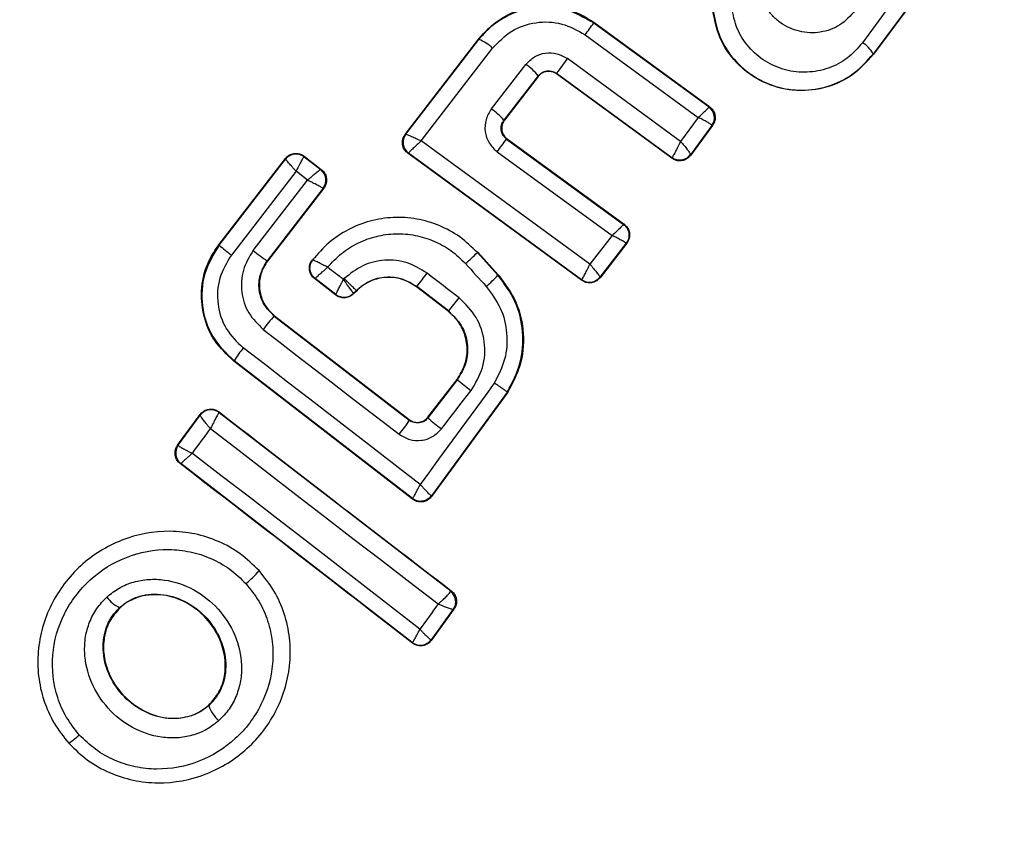
# Model space of a CAD drawing. Units: millimetres. Extents: x 19136 to 23894, y 24540 to 29928.
# Drawn here: x 20750 to 20765, y 28250 to 28262 of the extents above; entities that cross this region are included whole.
import ezdxf

# ---------------------------------------------------------------- set-up
doc = ezdxf.new("R2010")
doc.units = ezdxf.units.MM
doc.header["$LTSCALE"] = 200
doc.layers.add('OTWORY_MONTAŻOWE', color=1, linetype='Continuous')

msp = doc.modelspace()

# ---------------------------------------------------------------- linework, layer by layer
at = {"color": 7, "linetype": 'Continuous', "lineweight": 25}
for p, q in [((20764.48, 28263.937), (20762.934, 28261.849)), ((20764.49, 28263.938), (20762.94, 28261.845)), ((20758.738, 28262.327), (20758.739, 28262.317)), ((20758.738, 28262.327), (20760.48, 28261.056)), ((20758.739, 28262.317), (20760.47, 28261.054)), ((20755.907, 28260.643), (20757.012, 28262.079)), ((20755.917, 28260.645), (20757.014, 28262.069)), ((20757.012, 28262.079), (20757.014, 28262.069)), ((20758.609, 28262.137), (20760.309, 28260.897)), ((20756.148, 28260.545), (20757.221, 28261.937)), ((20760.043, 28260.537), (20758.344, 28261.78)), ((20762.934, 28261.849), (20762.94, 28261.845)), ((20757.201, 28261.025), (20757.719, 28261.693)), ((20757.905, 28261.521), (20757.389, 28260.857)), ((20757.906, 28261.511), (20757.399, 28260.858)), ((20757.906, 28261.511), (20757.905, 28261.521)), ((20759.91, 28260.293), (20758.181, 28261.558)), ((20758.181, 28261.558), (20758.182, 28261.55)), ((20759.912, 28260.284), (20758.182, 28261.55)), ((20760.48, 28261.056), (20760.47, 28261.054)), ((20760.47, 28261.054), (20760.47, 28261.054)), ((20757.389, 28260.857), (20757.399, 28260.858)), ((20760.309, 28260.897), (20760.043, 28260.537)), ((20760.513, 28260.775), (20760.19, 28260.337)), ((20760.523, 28260.776), (20760.191, 28260.326)), ((20760.513, 28260.775), (20760.513, 28260.776)), ((20760.523, 28260.776), (20760.513, 28260.775)), ((20755.907, 28260.643), (20755.917, 28260.645)), ((20755.917, 28260.645), (20755.917, 28260.645)), ((20757.439, 28260.574), (20757.428, 28260.573)), ((20757.428, 28260.573), (20759.185, 28259.292)), ((20757.439, 28260.574), (20759.195, 28259.293)), ((20758.681, 28258.693), (20756.148, 28260.545)), ((20753.108, 28258.985), (20754.108, 28260.281)), ((20753.113, 28258.981), (20754.109, 28260.271)), ((20754.108, 28260.281), (20754.109, 28260.271)), ((20754.109, 28260.271), (20754.109, 28260.271)), ((20754.388, 28260.317), (20754.389, 28260.307)), ((20754.388, 28260.317), (20754.648, 28260.115)), ((20754.389, 28260.307), (20754.389, 28260.307)), ((20754.389, 28260.307), (20754.639, 28260.114)), ((20755.948, 28260.36), (20755.957, 28260.361)), ((20758.557, 28258.452), (20755.948, 28260.36)), ((20755.957, 28260.361), (20755.957, 28260.362)), ((20758.555, 28258.461), (20755.957, 28260.361)), ((20757.29, 28260.383), (20759.016, 28259.124)), ((20759.91, 28260.293), (20759.914, 28260.295)), ((20759.912, 28260.284), (20759.91, 28260.293)), ((20760.19, 28260.337), (20760.19, 28260.336)), ((20760.191, 28260.326), (20760.19, 28260.336)), ((20754.648, 28260.115), (20754.639, 28260.114)), ((20754.639, 28260.114), (20754.639, 28260.114)), ((20754.268, 28260.088), (20753.297, 28258.831)), ((20754.439, 28259.956), (20754.268, 28260.088)), ((20753.624, 28258.899), (20754.439, 28259.956)), ((20754.675, 28259.834), (20753.834, 28258.743)), ((20754.684, 28259.835), (20753.839, 28258.739)), ((20754.684, 28259.835), (20754.675, 28259.834)), ((20754.675, 28259.834), (20754.675, 28259.834)), ((20759.195, 28259.293), (20759.185, 28259.292)), ((20759.016, 28259.124), (20758.681, 28258.693)), ((20753.108, 28258.985), (20753.113, 28258.981)), ((20759.225, 28259.008), (20758.832, 28258.501)), ((20759.235, 28259.009), (20758.833, 28258.491)), ((20759.235, 28259.009), (20759.225, 28259.008)), ((20756.996, 28258.873), (20756.991, 28258.869)), ((20756.991, 28258.869), (20757.301, 28258.528)), ((20756.996, 28258.873), (20757.306, 28258.532)), ((20753.834, 28258.743), (20753.839, 28258.739)), ((20754.518, 28258.757), (20754.508, 28258.755)), ((20757.301, 28258.528), (20757.306, 28258.532)), ((20758.832, 28258.501), (20758.832, 28258.5)), ((20758.833, 28258.491), (20758.832, 28258.5)), ((20754.867, 28258.23), (20754.546, 28258.477)), ((20754.866, 28258.239), (20754.555, 28258.479)), ((20756.082, 28258.359), (20756.078, 28258.353)), ((20756.554, 28257.986), (20756.078, 28258.353)), ((20756.558, 28257.991), (20756.082, 28258.359)), ((20758.555, 28258.461), (20758.557, 28258.462)), ((20758.557, 28258.452), (20758.555, 28258.461)), ((20754.866, 28258.239), (20754.866, 28258.239)), ((20754.867, 28258.23), (20754.866, 28258.239)), ((20755.174, 28258.3), (20755.13, 28258.256)), ((20755.179, 28258.295), (20755.13, 28258.247)), ((20755.13, 28258.256), (20755.13, 28258.256)), ((20755.13, 28258.247), (20755.13, 28258.256)), ((20755.179, 28258.295), (20755.174, 28258.3)), ((20753.945, 28257.92), (20753.941, 28257.915)), ((20753.941, 28257.915), (20755.969, 28256.35)), ((20753.945, 28257.92), (20755.968, 28256.36)), ((20756.554, 28257.986), (20756.558, 28257.991)), ((20753.337, 28257.244), (20753.333, 28257.239)), ((20756.019, 28255.164), (20753.333, 28257.239)), ((20756.017, 28255.175), (20753.337, 28257.244)), ((20756.249, 28256.396), (20756.686, 28256.961)), ((20756.25, 28256.387), (20756.691, 28256.957)), ((20756.691, 28256.957), (20756.686, 28256.961)), ((20757.443, 28256.777), (20756.301, 28255.215)), ((20757.448, 28256.773), (20756.302, 28255.205)), ((20757.448, 28256.773), (20757.443, 28256.777)), ((20752.49, 28255.976), (20752.828, 28256.436)), ((20752.499, 28255.977), (20752.83, 28256.426)), ((20752.828, 28256.436), (20752.83, 28256.426)), ((20752.83, 28256.426), (20752.83, 28256.426)), ((20753.112, 28256.475), (20753.113, 28256.467)), ((20753.113, 28256.467), (20753.112, 28256.465)), ((20753.113, 28256.467), (20756.591, 28253.788)), ((20755.969, 28256.35), (20755.968, 28256.36)), ((20756.249, 28256.396), (20756.25, 28256.387)), ((20752.49, 28255.976), (20752.499, 28255.977)), ((20752.499, 28255.977), (20752.499, 28255.975)), ((20752.528, 28255.699), (20752.538, 28255.701)), ((20752.539, 28255.7), (20752.538, 28255.701)), ((20756.014, 28253.014), (20752.539, 28255.7)), ((20756.019, 28255.164), (20756.017, 28255.175)), ((20756.302, 28255.205), (20756.301, 28255.215)), ((20753.718, 28254.096), (20753.713, 28254.092)), ((20756.591, 28253.788), (20756.59, 28253.783)), ((20756.6, 28253.789), (20756.591, 28253.788)), ((20751.625, 28253.534), (20751.62, 28253.539)), ((20756.63, 28253.511), (20756.297, 28253.054)), ((20756.64, 28253.513), (20756.299, 28253.044)), ((20756.63, 28253.511), (20756.64, 28253.513)), ((20756.63, 28253.511), (20756.63, 28253.511)), ((20756.015, 28253.004), (20756.014, 28253.014)), ((20756.297, 28253.054), (20756.297, 28253.054)), ((20756.299, 28253.044), (20756.297, 28253.054)), ((20752.958, 28252.064), (20752.954, 28252.069)), ((20750.857, 28251.5), (20750.851, 28251.494))]:
    msp.add_line(p, q, dxfattribs=at)
at = {"color": 7, "linetype": 'Continuous', "lineweight": 25, "flags": 128}
for points in [[(20764.299, 28264.078), (20764.11, 28263.822), (20763.92, 28263.565), (20763.729, 28263.309), (20763.539, 28263.051), (20763.348, 28262.794), (20763.157, 28262.536), (20762.966, 28262.277), (20762.774, 28262.018)], [(20754.98, 28258.464), (20754.95, 28258.487), (20754.92, 28258.51), (20754.891, 28258.532), (20754.861, 28258.555), (20754.831, 28258.578), (20754.802, 28258.601), (20754.772, 28258.624), (20754.742, 28258.647)], [(20756.813, 28258.702), (20756.852, 28258.659), (20756.891, 28258.617), (20756.93, 28258.574), (20756.969, 28258.531), (20757.008, 28258.488), (20757.047, 28258.445), (20757.086, 28258.402), (20757.125, 28258.359)], [(20756.717, 28258.187), (20756.657, 28258.234), (20756.597, 28258.28), (20756.537, 28258.326), (20756.477, 28258.372), (20756.417, 28258.419), (20756.357, 28258.465), (20756.298, 28258.511), (20756.238, 28258.557)], [(20754.546, 28258.477), (20754.551, 28258.478), (20754.555, 28258.479)], [(20754.993, 28258.477), (20754.991, 28258.475), (20754.99, 28258.474), (20754.988, 28258.472), (20754.986, 28258.47), (20754.985, 28258.469), (20754.983, 28258.467), (20754.981, 28258.465), (20754.98, 28258.464)], [(20753.777, 28257.713), (20754.032, 28257.516), (20754.287, 28257.319), (20754.542, 28257.122), (20754.797, 28256.926), (20755.052, 28256.729), (20755.307, 28256.532), (20755.562, 28256.335), (20755.817, 28256.139)], [(20756.132, 28255.386), (20755.8, 28255.642), (20755.469, 28255.899), (20755.137, 28256.155), (20754.805, 28256.411), (20754.473, 28256.668), (20754.141, 28256.924), (20753.809, 28257.18), (20753.476, 28257.436)], [(20757.246, 28256.909), (20757.106, 28256.719), (20756.967, 28256.528), (20756.828, 28256.338), (20756.688, 28256.147), (20756.549, 28255.957), (20756.41, 28255.767), (20756.271, 28255.576), (20756.132, 28255.386)], [(20756.452, 28256.221), (20756.508, 28256.293), (20756.563, 28256.364), (20756.618, 28256.436), (20756.674, 28256.508), (20756.729, 28256.58), (20756.785, 28256.651), (20756.84, 28256.723), (20756.896, 28256.795)], [(20752.712, 28255.853), (20752.746, 28255.9), (20752.78, 28255.946), (20752.814, 28255.992), (20752.848, 28256.039), (20752.883, 28256.085), (20752.917, 28256.131), (20752.951, 28256.178), (20752.985, 28256.224)], [(20752.985, 28256.224), (20753.412, 28255.894), (20753.84, 28255.564), (20754.267, 28255.235), (20754.695, 28254.905), (20755.122, 28254.576), (20755.55, 28254.247), (20755.977, 28253.919), (20756.404, 28253.591)], [(20756.128, 28253.212), (20755.703, 28253.542), (20755.276, 28253.872), (20754.85, 28254.203), (20754.423, 28254.533), (20753.995, 28254.863), (20753.568, 28255.193), (20753.14, 28255.523), (20752.712, 28255.853)], [(20756.404, 28253.591), (20756.369, 28253.543), (20756.335, 28253.496), (20756.301, 28253.449), (20756.266, 28253.402), (20756.232, 28253.354), (20756.197, 28253.307), (20756.163, 28253.26), (20756.128, 28253.212)]]:
    msp.add_lwpolyline(points, dxfattribs=at)
at = {"color": 7, "linetype": 'Continuous', "lineweight": 25}
for centre, radius, start, end in [((20755.695, 28258.433), 41.55, 315, 135), ((20755.695, 28258.433), 41.55, 135, 315), ((20747.234, 28270.508), 14.123, 323.6513, 324.5516), ((20756.719, 28261.38), 0.75, 48.0259, 66.859), ((20762.587, 28261.682), 0.385, 25.7862, 60.9259), ((20742.887, 28272.985), 19.092, 323.2355, 324.0617), ((20757.302, 28261.058), 0.76, 37.554, 56.7487), ((20756.658, 28260.226), 0.966, 40.7634, 55.8078), ((20760.351, 28260.893), 0.2, 324.158, 53.6049), ((20756.076, 28260.523), 0.2, 142.5851, 233.7054), ((20742.292, 28271.408), 18.615, 323.6826, 324.4058), ((20754.267, 28260.148), 0.2, 52.529, 142.1745), ((20760.028, 28260.454), 0.2, 233.8987, 323.6753), ((20760.031, 28260.457), 0.199, 234.1897, 322.9463), ((20754.516, 28259.956), 0.2, 322.4394, 52.1132), ((20754.639, 28260.657), 2.266, 227.6929, 233.6944), ((20755.692, 28261.475), 3.303, 231.2456, 235.7807), ((20753.563, 28262.367), 4.898, 311.5703, 314.4239), ((20749.87, 28263.395), 7.997, 320.9633, 322.7723), ((20755.375, 28260.37), 2.665, 311.0211, 316.2679), ((20758.674, 28258.624), 0.2, 234.1448, 321.868), ((20754.988, 28258.398), 0.2, 232.443, 314.9695), ((20754.343, 28259.944), 2.953, 318.6007, 323.5014), ((20755.977, 28256.095), 2.732, 138.2018, 143.6647), ((20755.242, 28256.006), 2.272, 140.9992, 146.9858), ((20760.056, 28260.995), 5.256, 230.1858, 233.037), ((20752.99, 28256.307), 0.2, 52.4826, 143.3241), ((20754.297, 28257.392), 1.971, 320.5167, 328.0943), ((20757.808, 28258.082), 2.303, 227.4103, 233.9235), ((20752.662, 28255.858), 0.2, 144.1927, 232.0574), ((20756.139, 28255.333), 0.2, 314.9611, 323.7438), ((20752.433, 28255.195), 1.69, 309.8327, 319.2653), ((20756.467, 28253.626), 0.199, 324.5884, 51.78), ((20756.469, 28253.629), 0.2, 323.8289, 52.3005), ((20751.804, 28253.963), 0.463, 215.3447, 246.5351), ((20756.136, 28253.173), 0.2, 232.4211, 323.6701), ((20755.695, 28258.433), 67.05, 275.23841, 354.76159), ((20753.444, 28252.231), 0.514, 198.9312, 229.5354), ((20750.248, 28252.412), 1.097, 303.7432, 314.3324)]:
    msp.add_arc(centre, radius, start, end, dxfattribs=at)
for points, knots in [([(20762.665, 28262.501), (20762.593, 28262.423), (20762.45, 28262.267), (20762.144, 28262.158), (20761.823, 28262.17), (20761.576, 28262.282), (20761.417, 28262.424), (20761.321, 28262.553), (20761.25, 28262.698), (20761.198, 28262.904), (20761.207, 28263.178), (20761.312, 28263.361), (20761.365, 28263.452)], [0, 0, 0, 0, 0.125095, 0.25007, 0.375024, 0.499881, 0.56196, 0.625125, 0.688256, 0.75041, 0.875153, 1, 1, 1, 1]), ([(20757.012, 28262.079), (20757.11, 28262.182), (20757.304, 28262.389), (20757.705, 28262.555), (20758.131, 28262.584), (20758.487, 28262.489), (20758.671, 28262.37), (20758.738, 28262.327)], [0, 0, 0, 0, 0.2200333, 0.4401036, 0.6591979, 0.8768342, 1, 1, 1, 1]), ([(20757.014, 28262.069), (20757.069, 28262.132), (20757.181, 28262.261), (20757.45, 28262.446), (20757.834, 28262.574), (20758.321, 28262.556), (20758.6, 28262.396), (20758.739, 28262.317)], [0, 0, 0, 0, 0.13084, 0.266111, 0.505567, 0.752525, 1, 1, 1, 1]), ([(20762.94, 28261.845), (20762.836, 28261.73), (20762.629, 28261.502), (20762.195, 28261.317), (20761.731, 28261.279), (20761.282, 28261.403), (20760.904, 28261.666), (20760.622, 28262.042), (20760.558, 28262.345), (20760.526, 28262.499)], [0, 0, 0, 0, 0.1443087, 0.2885921, 0.4327235, 0.5755069, 0.7150234, 0.8550056, 1, 1, 1, 1]), ([(20760.531, 28262.499), (20760.557, 28262.367), (20760.609, 28262.103), (20760.833, 28261.757), (20761.142, 28261.493), (20761.515, 28261.33), (20761.917, 28261.288), (20762.311, 28261.365), (20762.67, 28261.551), (20762.846, 28261.75), (20762.934, 28261.849)], [0, 0, 0, 0, 0.125103, 0.250491, 0.375918, 0.501183, 0.626163, 0.750984, 0.875449, 1, 1, 1, 1]), ([(20762.774, 28262.018), (20762.702, 28261.937), (20762.559, 28261.774), (20762.265, 28261.623), (20761.943, 28261.561), (20761.614, 28261.595), (20761.309, 28261.728), (20761.057, 28261.944), (20760.874, 28262.226), (20760.832, 28262.442), (20760.81, 28262.55)], [0, 0, 0, 0, 0.124851, 0.249846, 0.375021, 0.499966, 0.624981, 0.750191, 0.875188, 1, 1, 1, 1]), ([(20757.221, 28261.937), (20757.311, 28262.031), (20757.491, 28262.218), (20757.869, 28262.342), (20758.268, 28262.33), (20758.495, 28262.202), (20758.609, 28262.137)], [0, 0, 0, 0, 0.250057, 0.499912, 0.749314, 1, 1, 1, 1]), ([(20757.719, 28261.693), (20757.76, 28261.735), (20757.842, 28261.818), (20758.012, 28261.873), (20758.191, 28261.867), (20758.293, 28261.809), (20758.344, 28261.78)], [0, 0, 0, 0, 0.2507795, 0.5002173, 0.7494512, 1, 1, 1, 1]), ([(20757.905, 28261.521), (20757.923, 28261.539), (20757.959, 28261.576), (20758.023, 28261.596), (20758.076, 28261.598), (20758.128, 28261.589), (20758.16, 28261.57), (20758.181, 28261.558)], [0, 0, 0, 0, 0.250458, 0.500645, 0.638999, 0.768472, 1, 1, 1, 1]), ([(20758.182, 28261.55), (20758.163, 28261.561), (20758.124, 28261.584), (20758.055, 28261.592), (20757.988, 28261.578), (20757.938, 28261.548), (20757.914, 28261.521), (20757.906, 28261.511)], [0, 0, 0, 0, 0.218281, 0.436546, 0.655209, 0.874319, 1, 1, 1, 1]), ([(20757.201, 28261.025), (20757.169, 28260.973), (20757.107, 28260.869), (20757.1, 28260.714), (20757.128, 28260.597), (20757.167, 28260.515), (20757.22, 28260.441), (20757.267, 28260.402), (20757.29, 28260.383)], [0, 0, 0, 0, 0.250052, 0.498536, 0.622824, 0.748508, 0.874983, 1, 1, 1, 1]), ([(20760.309, 28260.897), (20760.329, 28260.915), (20760.368, 28260.951), (20760.42, 28261.001), (20760.452, 28261.033), (20760.468, 28261.05), (20760.469, 28261.053), (20760.47, 28261.054)], [0, 0, 0, 0, 0.22171, 0.453606, 0.70912, 0.850498, 1, 1, 1, 1]), ([(20760.48, 28261.056), (20760.497, 28261.041), (20760.531, 28261.011), (20760.559, 28260.949), (20760.566, 28260.882), (20760.552, 28260.822), (20760.532, 28260.79), (20760.523, 28260.776)], [0, 0, 0, 0, 0.21178, 0.4236, 0.634688, 0.846486, 1, 1, 1, 1]), ([(20757.428, 28260.573), (20757.418, 28260.581), (20757.398, 28260.598), (20757.374, 28260.631), (20757.357, 28260.667), (20757.345, 28260.717), (20757.347, 28260.77), (20757.365, 28260.821), (20757.381, 28260.844), (20757.389, 28260.857)], [0, 0, 0, 0, 0.123196, 0.247082, 0.371908, 0.497913, 0.726336, 0.857596, 1, 1, 1, 1]), ([(20757.399, 28260.858), (20757.387, 28260.839), (20757.363, 28260.801), (20757.353, 28260.732), (20757.366, 28260.665), (20757.396, 28260.61), (20757.426, 28260.585), (20757.439, 28260.574)], [0, 0, 0, 0, 0.212113, 0.424255, 0.635646, 0.84601, 1, 1, 1, 1]), ([(20760.513, 28260.776), (20760.512, 28260.779), (20760.509, 28260.784), (20760.488, 28260.8), (20760.447, 28260.826), (20760.382, 28260.861), (20760.333, 28260.885), (20760.309, 28260.897)], [0, 0, 0, 0, 0.149502, 0.29088, 0.546394, 0.778291, 1, 1, 1, 1]), ([(20755.948, 28260.36), (20755.931, 28260.375), (20755.897, 28260.405), (20755.869, 28260.468), (20755.862, 28260.536), (20755.876, 28260.597), (20755.898, 28260.63), (20755.907, 28260.643)], [0, 0, 0, 0, 0.2114868, 0.422972, 0.6344725, 0.8458149, 1, 1, 1, 1]), ([(20755.917, 28260.645), (20755.919, 28260.645), (20755.923, 28260.645), (20755.949, 28260.636), (20755.998, 28260.615), (20756.071, 28260.582), (20756.123, 28260.557), (20756.148, 28260.545)], [0, 0, 0, 0, 0.150631, 0.293665, 0.550305, 0.780798, 1, 1, 1, 1]), ([(20756.148, 28260.545), (20756.128, 28260.526), (20756.085, 28260.487), (20756.024, 28260.431), (20755.984, 28260.392), (20755.963, 28260.369), (20755.959, 28260.365), (20755.957, 28260.362)], [0, 0, 0, 0, 0.219202, 0.449695, 0.706335, 0.849369, 1, 1, 1, 1]), ([(20759.914, 28260.295), (20759.917, 28260.299), (20759.923, 28260.305), (20759.942, 28260.334), (20759.97, 28260.385), (20760.007, 28260.46), (20760.032, 28260.511), (20760.043, 28260.537)], [0, 0, 0, 0, 0.149109, 0.290888, 0.547043, 0.77878, 1, 1, 1, 1]), ([(20760.043, 28260.537), (20760.062, 28260.516), (20760.099, 28260.473), (20760.148, 28260.412), (20760.177, 28260.37), (20760.19, 28260.345), (20760.19, 28260.34), (20760.19, 28260.337)], [0, 0, 0, 0, 0.2212206, 0.4529561, 0.7091109, 0.8508901, 1, 1, 1, 1]), ([(20754.108, 28260.281), (20754.123, 28260.297), (20754.154, 28260.33), (20754.218, 28260.356), (20754.285, 28260.361), (20754.344, 28260.346), (20754.376, 28260.325), (20754.388, 28260.317)], [0, 0, 0, 0, 0.213896, 0.4278, 0.64158, 0.855693, 1, 1, 1, 1]), ([(20754.268, 28260.088), (20754.255, 28260.103), (20754.231, 28260.131), (20754.192, 28260.175), (20754.152, 28260.222), (20754.117, 28260.261), (20754.112, 28260.268), (20754.109, 28260.271)], [0, 0, 0, 0, 0.15602, 0.2916956, 0.5013439, 0.7589945, 1, 1, 1, 1]), ([(20754.389, 28260.307), (20754.385, 28260.303), (20754.378, 28260.295), (20754.35, 28260.247), (20754.32, 28260.191), (20754.293, 28260.139), (20754.276, 28260.106), (20754.268, 28260.088)], [0, 0, 0, 0, 0.240985, 0.498656, 0.708279, 0.843961, 1, 1, 1, 1]), ([(20760.191, 28260.326), (20760.176, 28260.309), (20760.146, 28260.276), (20760.082, 28260.248), (20760.014, 28260.242), (20759.955, 28260.257), (20759.924, 28260.277), (20759.912, 28260.284)], [0, 0, 0, 0, 0.2154811, 0.4309279, 0.647159, 0.8637997, 1, 1, 1, 1]), ([(20754.439, 28259.956), (20754.454, 28259.969), (20754.483, 28259.993), (20754.53, 28260.033), (20754.58, 28260.074), (20754.625, 28260.108), (20754.634, 28260.112), (20754.639, 28260.114)], [0, 0, 0, 0, 0.155876, 0.291464, 0.501072, 0.758464, 1, 1, 1, 1]), ([(20754.648, 28260.115), (20754.655, 28260.11), (20754.679, 28260.09), (20754.71, 28260.045), (20754.729, 28259.979), (20754.724, 28259.911), (20754.705, 28259.863), (20754.688, 28259.84), (20754.684, 28259.835)], [0, 0, 0, 0, 0.081888, 0.296613, 0.511333, 0.726184, 0.941149, 1, 1, 1, 1]), ([(20754.675, 28259.834), (20754.669, 28259.837), (20754.659, 28259.844), (20754.606, 28259.872), (20754.546, 28259.902), (20754.49, 28259.93), (20754.457, 28259.947), (20754.439, 28259.956)], [0, 0, 0, 0, 0.24152, 0.498936, 0.711675, 0.848029, 1, 1, 1, 1]), ([(20756.991, 28258.869), (20756.906, 28258.951), (20756.737, 28259.115), (20756.423, 28259.284), (20756.083, 28259.384), (20755.728, 28259.407), (20755.377, 28259.352), (20755.047, 28259.222), (20754.749, 28259.026), (20754.595, 28258.847), (20754.518, 28258.757)], [0, 0, 0, 0, 0.125024, 0.250041, 0.375017, 0.499847, 0.625133, 0.749721, 0.874908, 1, 1, 1, 1]), ([(20759.185, 28259.292), (20759.185, 28259.292), (20759.185, 28259.292), (20759.185, 28259.292), (20759.185, 28259.292), (20759.185, 28259.291), (20759.185, 28259.289), (20759.178, 28259.281), (20759.164, 28259.265), (20759.154, 28259.256), (20759.149, 28259.251), (20759.142, 28259.244), (20759.123, 28259.225), (20759.083, 28259.187), (20759.038, 28259.145), (20759.016, 28259.124)], [0, 0, 0, 0, 0.000062, 0.000618, 0.002221, 0.008382, 0.032419, 0.250387, 0.375403, 0.382125, 0.437826, 0.477537, 0.500151, 0.757541, 1, 1, 1, 1]), ([(20759.195, 28259.293), (20759.212, 28259.278), (20759.246, 28259.248), (20759.274, 28259.185), (20759.28, 28259.118), (20759.266, 28259.056), (20759.245, 28259.024), (20759.235, 28259.009)], [0, 0, 0, 0, 0.210434, 0.420904, 0.630571, 0.83996, 1, 1, 1, 1]), ([(20754.742, 28258.647), (20754.809, 28258.719), (20754.942, 28258.864), (20755.195, 28259.018), (20755.471, 28259.121), (20755.764, 28259.16), (20756.059, 28259.137), (20756.341, 28259.049), (20756.602, 28258.908), (20756.743, 28258.771), (20756.813, 28258.702)], [0, 0, 0, 0, 0.12504, 0.249804, 0.37507, 0.499852, 0.624834, 0.749745, 0.87499, 1, 1, 1, 1]), ([(20759.225, 28259.008), (20759.224, 28259.01), (20759.222, 28259.013), (20759.201, 28259.027), (20759.158, 28259.051), (20759.09, 28259.087), (20759.04, 28259.112), (20759.016, 28259.124)], [0, 0, 0, 0, 0.150751, 0.293359, 0.549375, 0.780064, 1, 1, 1, 1]), ([(20753.333, 28257.239), (20753.23, 28257.335), (20753.026, 28257.527), (20752.861, 28257.924), (20752.831, 28258.346), (20752.926, 28258.715), (20753.056, 28258.908), (20753.108, 28258.985)], [0, 0, 0, 0, 0.214441, 0.42891, 0.642818, 0.85714, 1, 1, 1, 1]), ([(20753.113, 28258.981), (20753.029, 28258.841), (20752.86, 28258.561), (20752.836, 28258.062), (20752.986, 28257.586), (20753.22, 28257.358), (20753.337, 28257.244)], [0, 0, 0, 0, 0.250522, 0.5001712, 0.7499417, 1, 1, 1, 1]), ([(20753.297, 28258.831), (20753.229, 28258.718), (20753.094, 28258.493), (20753.074, 28258.093), (20753.194, 28257.71), (20753.382, 28257.527), (20753.476, 28257.436)], [0, 0, 0, 0, 0.250754, 0.500068, 0.749882, 1, 1, 1, 1]), ([(20753.624, 28258.899), (20753.567, 28258.803), (20753.452, 28258.612), (20753.435, 28258.272), (20753.538, 28257.947), (20753.697, 28257.791), (20753.777, 28257.713)], [0, 0, 0, 0, 0.250021, 0.499847, 0.749182, 1, 1, 1, 1]), ([(20753.941, 28257.915), (20753.885, 28257.97), (20753.775, 28258.079), (20753.702, 28258.306), (20753.716, 28258.543), (20753.795, 28258.677), (20753.834, 28258.743)], [0, 0, 0, 0, 0.250971, 0.500246, 0.749846, 1, 1, 1, 1]), ([(20753.839, 28258.739), (20753.804, 28258.683), (20753.735, 28258.571), (20753.707, 28258.369), (20753.745, 28258.174), (20753.833, 28258.02), (20753.913, 28257.949), (20753.945, 28257.92)], [0, 0, 0, 0, 0.2158147, 0.4314016, 0.649417, 0.8603085, 1, 1, 1, 1]), ([(20754.546, 28258.477), (20754.529, 28258.493), (20754.505, 28258.516), (20754.484, 28258.555), (20754.473, 28258.587), (20754.466, 28258.631), (20754.47, 28258.676), (20754.486, 28258.722), (20754.5, 28258.743), (20754.508, 28258.755)], [0, 0, 0, 0, 0.216443, 0.323501, 0.430393, 0.53724, 0.753231, 0.860071, 1, 1, 1, 1]), ([(20754.555, 28258.479), (20754.537, 28258.496), (20754.509, 28258.523), (20754.488, 28258.57), (20754.478, 28258.61), (20754.477, 28258.651), (20754.485, 28258.703), (20754.505, 28258.736), (20754.518, 28258.757)], [0, 0, 0, 0, 0.239602, 0.368454, 0.5, 0.631546, 0.760398, 1, 1, 1, 1]), ([(20754.742, 28258.647), (20754.717, 28258.66), (20754.666, 28258.687), (20754.594, 28258.722), (20754.547, 28258.745), (20754.524, 28258.756), (20754.521, 28258.758), (20754.519, 28258.759)], [0, 0, 0, 0, 0.219422, 0.451123, 0.708529, 0.850913, 1, 1, 1, 1]), ([(20754.555, 28258.479), (20754.558, 28258.482), (20754.565, 28258.489), (20754.606, 28258.527), (20754.654, 28258.57), (20754.7, 28258.61), (20754.728, 28258.634), (20754.742, 28258.647)], [0, 0, 0, 0, 0.24212, 0.498868, 0.712796, 0.847326, 1, 1, 1, 1]), ([(20756.238, 28258.557), (20756.14, 28258.617), (20755.946, 28258.737), (20755.599, 28258.771), (20755.259, 28258.692), (20755.082, 28258.549), (20754.993, 28258.477)], [0, 0, 0, 0, 0.250424, 0.50007, 0.750018, 1, 1, 1, 1]), ([(20758.557, 28258.462), (20758.56, 28258.465), (20758.565, 28258.47), (20758.581, 28258.496), (20758.608, 28258.544), (20758.645, 28258.616), (20758.669, 28258.668), (20758.681, 28258.693)], [0, 0, 0, 0, 0.1483332, 0.2896871, 0.5458638, 0.7781138, 1, 1, 1, 1]), ([(20758.681, 28258.693), (20758.699, 28258.672), (20758.737, 28258.629), (20758.786, 28258.569), (20758.816, 28258.529), (20758.83, 28258.507), (20758.831, 28258.503), (20758.832, 28258.501)], [0, 0, 0, 0, 0.221886, 0.454136, 0.710312, 0.851666, 1, 1, 1, 1]), ([(20755.174, 28258.3), (20755.239, 28258.353), (20755.369, 28258.457), (20755.616, 28258.515), (20755.869, 28258.489), (20756.011, 28258.402), (20756.082, 28258.359)], [0, 0, 0, 0, 0.2505, 0.500126, 0.750043, 1, 1, 1, 1]), ([(20756.078, 28258.353), (20756.012, 28258.394), (20755.881, 28258.476), (20755.647, 28258.508), (20755.419, 28258.464), (20755.265, 28258.377), (20755.194, 28258.31), (20755.179, 28258.295)], [0, 0, 0, 0, 0.234218, 0.468347, 0.702833, 0.934889, 1, 1, 1, 1]), ([(20757.443, 28256.777), (20757.516, 28256.917), (20757.662, 28257.198), (20757.694, 28257.678), (20757.585, 28258.147), (20757.396, 28258.401), (20757.301, 28258.528)], [0, 0, 0, 0, 0.249827, 0.499971, 0.749942, 1, 1, 1, 1]), ([(20757.306, 28258.532), (20757.404, 28258.401), (20757.599, 28258.138), (20757.704, 28257.652), (20757.662, 28257.174), (20757.517, 28256.901), (20757.448, 28256.773)], [0, 0, 0, 0, 0.256944, 0.513866, 0.770763, 1, 1, 1, 1]), ([(20758.833, 28258.491), (20758.817, 28258.474), (20758.786, 28258.441), (20758.723, 28258.415), (20758.655, 28258.411), (20758.597, 28258.426), (20758.568, 28258.445), (20758.557, 28258.452)], [0, 0, 0, 0, 0.217915, 0.435811, 0.654213, 0.873324, 1, 1, 1, 1]), ([(20754.866, 28258.239), (20754.868, 28258.243), (20754.871, 28258.252), (20754.896, 28258.301), (20754.925, 28258.359), (20754.953, 28258.413), (20754.97, 28258.446), (20754.98, 28258.464)], [0, 0, 0, 0, 0.242059, 0.499733, 0.709096, 0.844446, 1, 1, 1, 1]), ([(20754.98, 28258.464), (20754.991, 28258.447), (20755.013, 28258.417), (20755.048, 28258.367), (20755.086, 28258.314), (20755.12, 28258.268), (20755.126, 28258.26), (20755.13, 28258.256)], [0, 0, 0, 0, 0.155525, 0.290865, 0.500267, 0.75792, 1, 1, 1, 1]), ([(20757.125, 28258.359), (20757.203, 28258.254), (20757.36, 28258.045), (20757.45, 28257.657), (20757.426, 28257.259), (20757.306, 28257.026), (20757.246, 28256.909)], [0, 0, 0, 0, 0.250057, 0.499695, 0.749667, 1, 1, 1, 1]), ([(20755.13, 28258.247), (20755.113, 28258.233), (20755.078, 28258.204), (20755.011, 28258.186), (20754.943, 28258.19), (20754.895, 28258.209), (20754.872, 28258.226), (20754.867, 28258.23)], [0, 0, 0, 0, 0.233955, 0.467915, 0.701751, 0.935439, 1, 1, 1, 1]), ([(20756.896, 28256.795), (20756.963, 28256.907), (20757.098, 28257.131), (20757.118, 28257.531), (20756.997, 28257.912), (20756.811, 28258.095), (20756.717, 28258.187)], [0, 0, 0, 0, 0.250101, 0.499971, 0.749254, 1, 1, 1, 1]), ([(20756.686, 28256.961), (20756.729, 28257.032), (20756.816, 28257.172), (20756.851, 28257.423), (20756.804, 28257.668), (20756.695, 28257.861), (20756.594, 28257.95), (20756.554, 28257.986)], [0, 0, 0, 0, 0.215303, 0.430426, 0.647898, 0.86067, 1, 1, 1, 1]), ([(20756.558, 28257.991), (20756.628, 28257.923), (20756.767, 28257.787), (20756.856, 28257.504), (20756.839, 28257.208), (20756.74, 28257.041), (20756.691, 28256.957)], [0, 0, 0, 0, 0.250653, 0.500363, 0.749973, 1, 1, 1, 1]), ([(20757.443, 28256.777), (20757.44, 28256.778), (20757.434, 28256.781), (20757.396, 28256.807), (20757.344, 28256.842), (20757.291, 28256.878), (20757.261, 28256.899), (20757.246, 28256.909)], [0, 0, 0, 0, 0.207885, 0.443619, 0.707114, 0.850045, 1, 1, 1, 1]), ([(20752.828, 28256.436), (20752.843, 28256.453), (20752.874, 28256.486), (20752.937, 28256.514), (20753.005, 28256.52), (20753.066, 28256.506), (20753.098, 28256.484), (20753.112, 28256.475)], [0, 0, 0, 0, 0.2116892, 0.4233657, 0.6353219, 0.84736, 1, 1, 1, 1]), ([(20752.985, 28256.224), (20752.972, 28256.239), (20752.947, 28256.267), (20752.907, 28256.313), (20752.867, 28256.364), (20752.834, 28256.41), (20752.831, 28256.421), (20752.83, 28256.426)], [0, 0, 0, 0, 0.155916, 0.291528, 0.501147, 0.758639, 1, 1, 1, 1]), ([(20753.112, 28256.465), (20753.108, 28256.459), (20753.099, 28256.447), (20753.069, 28256.391), (20753.037, 28256.33), (20753.009, 28256.274), (20752.993, 28256.241), (20752.985, 28256.224)], [0, 0, 0, 0, 0.241351, 0.498871, 0.71676, 0.85444, 1, 1, 1, 1]), ([(20753.112, 28256.475), (20753.693, 28256.027), (20754.856, 28255.129), (20756.018, 28254.236), (20756.6, 28253.789)], [0, 0, 0, 0, 0.499295, 1, 1, 1, 1]), ([(20755.968, 28256.36), (20755.987, 28256.348), (20756.026, 28256.324), (20756.094, 28256.314), (20756.161, 28256.327), (20756.214, 28256.357), (20756.239, 28256.385), (20756.249, 28256.396)], [0, 0, 0, 0, 0.214793, 0.429587, 0.644372, 0.859147, 1, 1, 1, 1]), ([(20756.25, 28256.387), (20756.233, 28256.369), (20756.198, 28256.333), (20756.124, 28256.307), (20756.057, 28256.309), (20756.005, 28256.327), (20755.981, 28256.342), (20755.969, 28256.35)], [0, 0, 0, 0, 0.235656, 0.475865, 0.730152, 0.86329, 1, 1, 1, 1]), ([(20755.817, 28256.139), (20755.869, 28256.108), (20755.971, 28256.047), (20756.153, 28256.038), (20756.327, 28256.093), (20756.41, 28256.178), (20756.452, 28256.221)], [0, 0, 0, 0, 0.250611, 0.499784, 0.749173, 1, 1, 1, 1]), ([(20752.528, 28255.699), (20752.512, 28255.714), (20752.479, 28255.745), (20752.453, 28255.808), (20752.448, 28255.876), (20752.462, 28255.934), (20752.482, 28255.964), (20752.49, 28255.976)], [0, 0, 0, 0, 0.216136, 0.432281, 0.64837, 0.865443, 1, 1, 1, 1]), ([(20752.499, 28255.975), (20752.503, 28255.971), (20752.511, 28255.961), (20752.558, 28255.932), (20752.612, 28255.903), (20752.663, 28255.877), (20752.695, 28255.862), (20752.712, 28255.853)], [0, 0, 0, 0, 0.24067, 0.498735, 0.708292, 0.843957, 1, 1, 1, 1]), ([(20752.712, 28255.853), (20752.698, 28255.841), (20752.671, 28255.818), (20752.629, 28255.78), (20752.585, 28255.742), (20752.547, 28255.708), (20752.541, 28255.703), (20752.539, 28255.7)], [0, 0, 0, 0, 0.1560289, 0.291689, 0.5012645, 0.7593104, 1, 1, 1, 1]), ([(20756.015, 28253.004), (20755.436, 28253.452), (20754.276, 28254.351), (20753.111, 28255.249), (20752.528, 28255.699)], [0, 0, 0, 0, 0.499284, 1, 1, 1, 1]), ([(20756.017, 28255.175), (20756.02, 28255.177), (20756.026, 28255.184), (20756.052, 28255.229), (20756.08, 28255.284), (20756.107, 28255.336), (20756.123, 28255.368), (20756.132, 28255.386)], [0, 0, 0, 0, 0.241346, 0.499563, 0.708758, 0.844206, 1, 1, 1, 1]), ([(20756.301, 28255.215), (20756.297, 28255.217), (20756.29, 28255.221), (20756.252, 28255.258), (20756.21, 28255.302), (20756.17, 28255.345), (20756.145, 28255.371), (20756.132, 28255.386)], [0, 0, 0, 0, 0.241365, 0.499563, 0.708792, 0.844231, 1, 1, 1, 1]), ([(20756.302, 28255.205), (20756.296, 28255.197), (20756.275, 28255.171), (20756.229, 28255.139), (20756.164, 28255.12), (20756.096, 28255.124), (20756.047, 28255.144), (20756.024, 28255.161), (20756.019, 28255.164)], [0, 0, 0, 0, 0.096556, 0.306938, 0.517345, 0.727209, 0.937123, 1, 1, 1, 1]), ([(20753.713, 28254.092), (20753.623, 28254.18), (20753.442, 28254.356), (20753.109, 28254.54), (20752.75, 28254.655), (20752.255, 28254.708), (20751.637, 28254.592), (20751.004, 28254.196), (20750.554, 28253.602), (20750.383, 28253.001), (20750.39, 28252.506), (20750.471, 28252.141), (20750.622, 28251.794), (20750.779, 28251.598), (20750.857, 28251.5)], [0, 0, 0, 0, 0.0636146, 0.1267238, 0.189786, 0.2525904, 0.3767823, 0.5003801, 0.6239337, 0.7480147, 0.8107966, 0.8735585, 0.9368082, 1, 1, 1, 1]), ([(20751.014, 28251.627), (20750.946, 28251.712), (20750.81, 28251.882), (20750.637, 28252.282), (20750.573, 28252.829), (20750.755, 28253.459), (20751.149, 28253.981), (20751.706, 28254.329), (20752.249, 28254.431), (20752.681, 28254.385), (20752.993, 28254.284), (20753.281, 28254.125), (20753.437, 28253.973), (20753.515, 28253.897)], [0, 0, 0, 0, 0.062524, 0.125468, 0.250144, 0.37485, 0.499633, 0.62443, 0.749185, 0.81218, 0.874513, 0.937391, 1, 1, 1, 1]), ([(20750.857, 28251.5), (20750.947, 28251.411), (20751.128, 28251.235), (20751.461, 28251.051), (20751.819, 28250.934), (20752.314, 28250.88), (20752.933, 28250.996), (20753.567, 28251.391), (20754.018, 28251.985), (20754.189, 28252.588), (20754.182, 28253.083), (20754.101, 28253.45), (20753.95, 28253.797), (20753.792, 28253.994), (20753.713, 28254.092)], [0, 0, 0, 0, 0.0635642, 0.1265969, 0.1895822, 0.2523624, 0.3764669, 0.5000292, 0.6236062, 0.7477339, 0.8105721, 0.8733951, 0.9366518, 1, 1, 1, 1]), ([(20751.427, 28253.696), (20751.487, 28253.744), (20751.608, 28253.841), (20751.826, 28253.927), (20752.057, 28253.968), (20752.368, 28253.956), (20752.745, 28253.828), (20753.116, 28253.532), (20753.372, 28253.134), (20753.461, 28252.748), (20753.442, 28252.438), (20753.379, 28252.214), (20753.273, 28252.006), (20753.165, 28251.895), (20753.111, 28251.84)], [0, 0, 0, 0, 0.062428, 0.125452, 0.187315, 0.25056, 0.37487, 0.499595, 0.624404, 0.749248, 0.81259, 0.874593, 0.937624, 1, 1, 1, 1]), ([(20753.515, 28253.897), (20753.584, 28253.812), (20753.721, 28253.643), (20753.851, 28253.341), (20753.922, 28253.023), (20753.928, 28252.59), (20753.778, 28252.062), (20753.382, 28251.54), (20752.825, 28251.192), (20752.282, 28251.09), (20751.849, 28251.136), (20751.537, 28251.239), (20751.248, 28251.398), (20751.092, 28251.551), (20751.014, 28251.627)], [0, 0, 0, 0, 0.062522, 0.125405, 0.187709, 0.250676, 0.375363, 0.500062, 0.624715, 0.749267, 0.812239, 0.87455, 0.937396, 1, 1, 1, 1]), ([(20756.404, 28253.591), (20756.417, 28253.602), (20756.444, 28253.626), (20756.488, 28253.667), (20756.536, 28253.714), (20756.577, 28253.759), (20756.586, 28253.775), (20756.59, 28253.783)], [0, 0, 0, 0, 0.145561, 0.284349, 0.506208, 0.75844, 1, 1, 1, 1]), ([(20756.6, 28253.789), (20756.606, 28253.783), (20756.63, 28253.763), (20756.662, 28253.718), (20756.681, 28253.652), (20756.677, 28253.583), (20756.657, 28253.537), (20756.642, 28253.516), (20756.64, 28253.513)], [0, 0, 0, 0, 0.083325, 0.303531, 0.523733, 0.743885, 0.962986, 1, 1, 1, 1]), ([(20753.111, 28251.84), (20753.05, 28251.792), (20752.929, 28251.697), (20752.712, 28251.612), (20752.482, 28251.573), (20752.172, 28251.587), (20751.797, 28251.715), (20751.429, 28252.009), (20751.173, 28252.405), (20751.083, 28252.789), (20751.1, 28253.098), (20751.162, 28253.321), (20751.267, 28253.529), (20751.374, 28253.64), (20751.427, 28253.696)], [0, 0, 0, 0, 0.0624352, 0.125478, 0.1873045, 0.2505078, 0.3747757, 0.4995316, 0.6243614, 0.7492259, 0.8125629, 0.8745848, 0.9375975, 1, 1, 1, 1]), ([(20751.62, 28253.539), (20751.665, 28253.575), (20751.756, 28253.647), (20751.92, 28253.713), (20752.096, 28253.743), (20752.341, 28253.734), (20752.642, 28253.63), (20752.943, 28253.391), (20753.15, 28253.068), (20753.222, 28252.759), (20753.207, 28252.516), (20753.16, 28252.345), (20753.079, 28252.189), (20752.998, 28252.106), (20752.958, 28252.064)], [0, 0, 0, 0, 0.059919, 0.1201, 0.181067, 0.24319, 0.369707, 0.499021, 0.628697, 0.756009, 0.818459, 0.879855, 0.94024, 1, 1, 1, 1]), ([(20752.954, 28252.069), (20753.011, 28252.133), (20753.126, 28252.26), (20753.207, 28252.515), (20753.211, 28252.797), (20753.122, 28253.099), (20752.929, 28253.392), (20752.636, 28253.625), (20752.283, 28253.745), (20751.942, 28253.726), (20751.73, 28253.624), (20751.641, 28253.548), (20751.625, 28253.534)], [0, 0, 0, 0, 0.08902, 0.177851, 0.272914, 0.380356, 0.500825, 0.631142, 0.760861, 0.87749, 0.977233, 1, 1, 1, 1]), ([(20752.958, 28252.064), (20752.913, 28252.029), (20752.822, 28251.958), (20752.658, 28251.894), (20752.483, 28251.865), (20752.24, 28251.876), (20751.941, 28251.98), (20751.643, 28252.218), (20751.436, 28252.538), (20751.363, 28252.845), (20751.376, 28253.087), (20751.422, 28253.257), (20751.501, 28253.414), (20751.581, 28253.497), (20751.62, 28253.539)], [0, 0, 0, 0, 0.059887, 0.120093, 0.180905, 0.242963, 0.369494, 0.498826, 0.628505, 0.755836, 0.818277, 0.879689, 0.940123, 1, 1, 1, 1]), ([(20751.625, 28253.534), (20751.568, 28253.469), (20751.454, 28253.341), (20751.376, 28253.085), (20751.373, 28252.803), (20751.464, 28252.501), (20751.66, 28252.209), (20751.956, 28251.977), (20752.293, 28251.866), (20752.613, 28251.878), (20752.827, 28251.965), (20752.927, 28252.047), (20752.954, 28252.069)], [0, 0, 0, 0, 0.089486, 0.178787, 0.274117, 0.382179, 0.503438, 0.634817, 0.76549, 0.864038, 0.962954, 1, 1, 1, 1]), ([(20756.63, 28253.511), (20756.624, 28253.51), (20756.613, 28253.508), (20756.563, 28253.524), (20756.507, 28253.546), (20756.454, 28253.568), (20756.421, 28253.583), (20756.404, 28253.591)], [0, 0, 0, 0, 0.240753, 0.498664, 0.708284, 0.843961, 1, 1, 1, 1]), ([(20756.014, 28253.014), (20756.017, 28253.016), (20756.024, 28253.021), (20756.05, 28253.063), (20756.078, 28253.115), (20756.104, 28253.164), (20756.12, 28253.196), (20756.128, 28253.212)], [0, 0, 0, 0, 0.240577, 0.498721, 0.7082, 0.843888, 1, 1, 1, 1]), ([(20756.128, 28253.212), (20756.141, 28253.199), (20756.165, 28253.173), (20756.204, 28253.133), (20756.246, 28253.091), (20756.284, 28253.058), (20756.293, 28253.055), (20756.297, 28253.054)], [0, 0, 0, 0, 0.1560953, 0.2917843, 0.5013139, 0.7594292, 1, 1, 1, 1]), ([(20756.299, 28253.044), (20756.292, 28253.036), (20756.272, 28253.011), (20756.226, 28252.978), (20756.161, 28252.959), (20756.093, 28252.963), (20756.045, 28252.982), (20756.021, 28252.999), (20756.015, 28253.004)], [0, 0, 0, 0, 0.096789, 0.306346, 0.515965, 0.724281, 0.932433, 1, 1, 1, 1])]:
    msp.add_open_spline(points, degree=3, knots=knots, dxfattribs=at)
for points in [[(20759.185, 28259.292), (20759.205, 28259.273), (20759.244, 28259.237), (20759.27, 28259.159), (20759.267, 28259.077), (20759.239, 28259.031), (20759.225, 28259.008)], [(20755.174, 28258.3), (20755.171, 28258.303), (20755.164, 28258.309), (20755.121, 28258.35), (20755.062, 28258.408), (20755.016, 28258.454), (20754.993, 28258.477)], [(20756.281, 28255.191), (20756.262, 28255.176), (20756.224, 28255.146), (20756.152, 28255.129), (20756.079, 28255.136), (20756.038, 28255.162), (20756.017, 28255.175)]]:
    msp.add_open_spline(points, degree=3, dxfattribs=at)
at = {"layer": 'OTWORY_MONTAŻOWE'}
msp.add_circle((20755.695, 28258.433), 200, dxfattribs=at)

doc.saveas('drawing.dxf')
